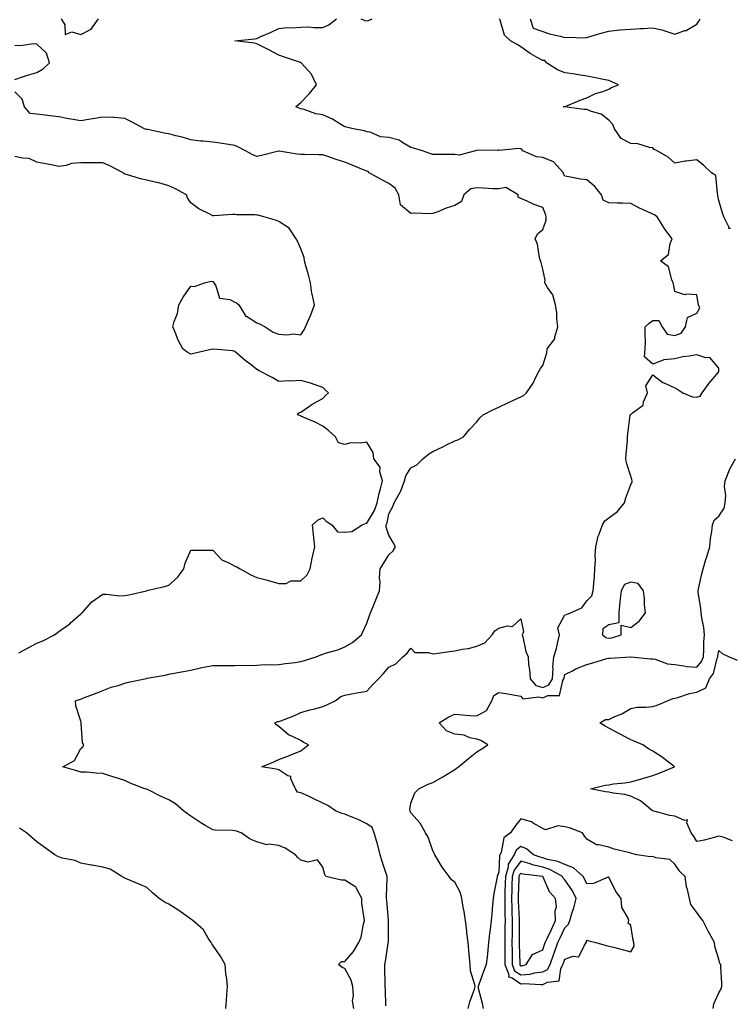
# Model space of a CAD drawing. Units: inches. Extents: x 923603 to 926243, y 7250378 to 7253018.
# Drawn here: x 924110 to 924433, y 7250824 to 7251272 of the extents above; entities that cross this region are included whole.
import ezdxf

# ---------------------------------------------------------------- set-up
doc = ezdxf.new("R2010")
doc.units = ezdxf.units.IN
doc.header["$MEASUREMENT"] = 0
doc.layers.add('Contour_92367250', color=7, linetype='Continuous', true_color=0xabbc00)

msp = doc.modelspace()

# ---------------------------------------------------------------- linework, layer by layer
at = {"layer": 'Contour_92367250'}
for points in [[(924129.1, 7251271.92, 3258), (924130.85, 7251269.12, 3258), (924130.86, 7251264.73, 3258), (924134, 7251265.97, 3258), (924138.05, 7251264.75, 3258), (924142.75, 7251267.22, 3258), (924146.06, 7251271.92, 3258)], [(924276.77, 7250823.21, 3257), (924276.61, 7250830.48, 3257), (924276.38, 7250831.92, 3257), (924276.36, 7250833.61, 3257), (924276.3, 7250840.17, 3257), (924276.27, 7250841.92, 3257), (924276.62, 7250843.36, 3257), (924277.8, 7250851.67, 3257), (924277.85, 7250851.92, 3257), (924277.86, 7250852.11, 3257), (924277.87, 7250861.74, 3257), (924277.88, 7250861.92, 3257), (924277.86, 7250862.11, 3257), (924277.17, 7250871.03, 3257), (924277.06, 7250871.92, 3257), (924277.01, 7250872.96, 3257), (924277.36, 7250881.23, 3257), (924277.33, 7250881.92, 3257), (924276.99, 7250882.98, 3257), (924275.01, 7250888.88, 3257), (924274.09, 7250891.92, 3257), (924272.95, 7250896.82, 3257), (924272.83, 7250897.14, 3257), (924271.39, 7250901.92, 3257), (924270.45, 7250904.32, 3257), (924268.05, 7250905.88, 3257), (924264.08, 7250907.95, 3257), (924260.9, 7250909.07, 3257), (924258.05, 7250910.26, 3257), (924256.73, 7250910.6, 3257), (924253.89, 7250911.92, 3257), (924250.41, 7250914.27, 3257), (924248.05, 7250915.26, 3257), (924243.62, 7250917.49, 3257), (924241.52, 7250918.45, 3257), (924238.05, 7250920.1, 3257), (924236.51, 7250920.38, 3257), (924235.68, 7250921.92, 3257), (924233.6, 7250926.37, 3257), (924233.53, 7250927.4, 3257), (924232.16, 7250927.82, 3257), (924228.05, 7250930.43, 3257), (924226.85, 7250930.72, 3257), (924220.42, 7250931.92, 3257), (924225.8, 7250934.17, 3257), (924228.05, 7250935.11, 3257), (924232.99, 7250936.98, 3257), (924233.21, 7250937.08, 3257), (924238.05, 7250939.1, 3257), (924239.59, 7250940.38, 3257), (924241.52, 7250941.92, 3257), (924239.21, 7250943.08, 3257), (924238.05, 7250943.78, 3257), (924234.28, 7250945.69, 3257), (924232.5, 7250946.36, 3257), (924228.05, 7250950.15, 3257), (924227.03, 7250950.9, 3257), (924226.22, 7250951.92, 3257), (924227.47, 7250952.5, 3257), (924228.05, 7250952.46, 3257), (924228.96, 7250952.83, 3257), (924234.89, 7250955.08, 3257), (924238.05, 7250956.49, 3257), (924242.21, 7250957.76, 3257), (924244.37, 7250958.24, 3257), (924248.05, 7250959.23, 3257), (924249.94, 7250960.04, 3257), (924253.65, 7250961.92, 3257), (924256.22, 7250963.75, 3257), (924258.05, 7250964.48, 3257), (924261.12, 7250964.99, 3257), (924264.38, 7250965.59, 3257), (924268.05, 7250966.19, 3257), (924270.76, 7250969.21, 3257), (924273.45, 7250971.92, 3257), (924275.7, 7250974.26, 3257), (924278.05, 7250977.12, 3257), (924281.28, 7250978.69, 3257), (924284.51, 7250981.92, 3257), (924286.4, 7250983.57, 3257), (924288.05, 7250985.83, 3257), (924289.95, 7250983.81, 3257), (924296.17, 7250983.8, 3257), (924298.05, 7250983.16, 3257), (924299.44, 7250983.32, 3257), (924305.61, 7250984.35, 3257), (924308.05, 7250984.59, 3257), (924311.46, 7250985.33, 3257), (924314.27, 7250985.7, 3257), (924318.05, 7250986.72, 3257), (924321.7, 7250988.27, 3257), (924325.01, 7250991.92, 3257), (924326.22, 7250993.75, 3257), (924328.05, 7250994.88, 3257), (924332.08, 7250995.95, 3257), (924334.33, 7250995.64, 3257), (924338.05, 7250999.09, 3257), (924339.29, 7250993.15, 3257), (924338.75, 7250991.92, 3257), (924339.06, 7250990.91, 3257), (924340.4, 7250984.27, 3257), (924341.36, 7250981.92, 3257), (924341.59, 7250978.38, 3257), (924342.09, 7250975.95, 3257), (924342.29, 7250971.92, 3257), (924344.99, 7250968.86, 3257), (924348.05, 7250967.92, 3257), (924350.8, 7250969.18, 3257), (924352.48, 7250971.92, 3257), (924352.75, 7250976.63, 3257), (924352.71, 7250977.26, 3257), (924353.06, 7250981.92, 3257), (924354.28, 7250985.69, 3257), (924354.86, 7250988.73, 3257), (924355.7, 7250991.92, 3257), (924354.86, 7250995.11, 3257), (924358.05, 7251000.94, 3257), (924358.82, 7251001.15, 3257), (924360.7, 7251001.92, 3257), (924365.83, 7251004.14, 3257), (924368.05, 7251007.26, 3257), (924370.34, 7251009.63, 3257), (924371.03, 7251011.92, 3257), (924371.25, 7251015.12, 3257), (924371.59, 7251018.38, 3257), (924371.81, 7251021.92, 3257), (924371.98, 7251025.85, 3257), (924371.94, 7251028.03, 3257), (924372.12, 7251031.92, 3257), (924373.3, 7251036.68, 3257), (924373.68, 7251037.55, 3257), (924375.16, 7251041.92, 3257), (924376.3, 7251043.67, 3257), (924378.05, 7251045.05, 3257), (924381.98, 7251047.98, 3257), (924385.26, 7251051.92, 3257), (924385.87, 7251054.1, 3257), (924388.05, 7251060.15, 3257), (924388.66, 7251061.3, 3257), (924388.74, 7251061.92, 3257), (924388.58, 7251062.45, 3257), (924388.05, 7251064, 3257), (924386.21, 7251070.07, 3257), (924385.8, 7251071.92, 3257), (924386, 7251073.97, 3257), (924386.52, 7251080.39, 3257), (924386.66, 7251081.92, 3257), (924386.69, 7251083.28, 3257), (924387.8, 7251091.67, 3257), (924387.81, 7251091.92, 3257), (924387.94, 7251092.03, 3257), (924388.05, 7251092.06, 3257), (924388.89, 7251092.76, 3257), (924393.76, 7251096.22, 3257), (924393.94, 7251097.81, 3257), (924395.68, 7251101.92, 3257), (924394.94, 7251105.03, 3257), (924398.05, 7251110.09, 3257), (924402.64, 7251106.51, 3257), (924403.85, 7251106.12, 3257), (924408.05, 7251104.19, 3257), (924409.5, 7251103.37, 3257), (924411.8, 7251101.92, 3257), (924416.12, 7251100, 3257), (924418.05, 7251099.94, 3257), (924419.57, 7251100.4, 3257), (924420.55, 7251101.92, 3257), (924423.65, 7251106.32, 3257), (924428.05, 7251111.45, 3257), (924428.16, 7251111.81, 3257), (924428.16, 7251111.92, 3257), (924428.15, 7251112.02, 3257), (924428.05, 7251113.07, 3257), (924424.05, 7251117.92, 3257), (924422.2, 7251117.77, 3257), (924418.05, 7251119.1, 3257), (924414.6, 7251118.47, 3257), (924411.72, 7251118.25, 3257), (924408.05, 7251117.39, 3257), (924403.08, 7251116.89, 3257), (924402.85, 7251116.72, 3257), (924398.05, 7251114.85, 3257), (924394.31, 7251118.18, 3257), (924394.7, 7251121.92, 3257), (924394.74, 7251125.22, 3257), (924394.55, 7251128.42, 3257), (924394.59, 7251131.92, 3257), (924396.42, 7251133.55, 3257), (924398.05, 7251134.81, 3257), (924400.87, 7251134.74, 3257), (924402.29, 7251131.92, 3257), (924404.65, 7251128.52, 3257), (924408.05, 7251127.96, 3257), (924410.99, 7251128.98, 3257), (924412.93, 7251131.92, 3257), (924413.85, 7251136.12, 3257), (924418.05, 7251138.05, 3257), (924419.45, 7251140.52, 3257), (924418.87, 7251141.92, 3257), (924418.75, 7251142.61, 3257), (924418.05, 7251146.42, 3257), (924413.19, 7251146.78, 3257), (924412.61, 7251146.48, 3257), (924408.05, 7251147.97, 3257), (924407.44, 7251151.3, 3257), (924407.36, 7251151.92, 3257), (924406.72, 7251153.25, 3257), (924405.25, 7251159.12, 3257), (924401.64, 7251161.92, 3257), (924405.23, 7251164.74, 3257), (924405.96, 7251169.83, 3257), (924406.86, 7251171.92, 3257), (924403.63, 7251176.34, 3257), (924403.13, 7251177, 3257), (924400.05, 7251181.92, 3257), (924398.88, 7251182.75, 3257), (924398.05, 7251183.05, 3257), (924395.86, 7251184.11, 3257), (924391.99, 7251185.87, 3257), (924388.05, 7251187.99, 3257), (924384.25, 7251188.12, 3257), (924381.87, 7251188.09, 3257), (924378.05, 7251188.21, 3257), (924375.58, 7251189.45, 3257), (924374.83, 7251191.92, 3257), (924371.74, 7251195.61, 3257), (924368.05, 7251198.72, 3257), (924365.2, 7251199.08, 3257), (924359.89, 7251200.08, 3257), (924358.05, 7251200.34, 3257), (924357.54, 7251201.41, 3257), (924357.5, 7251201.92, 3257), (924353, 7251206.87, 3257), (924348.05, 7251208.79, 3257), (924345.29, 7251209.16, 3257), (924338.96, 7251211.92, 3257), (924338.6, 7251212.47, 3257), (924338.05, 7251212.82, 3257), (924337.09, 7251212.89, 3257), (924328.23, 7251212.11, 3257), (924328.05, 7251212.12, 3257), (924327.83, 7251212.14, 3257), (924318.16, 7251212.03, 3257), (924318.05, 7251212.05, 3257), (924317.96, 7251212.02, 3257), (924317.44, 7251211.92, 3257), (924309.99, 7251209.98, 3257), (924308.05, 7251210.25, 3257), (924306.38, 7251210.25, 3257), (924299.71, 7251210.26, 3257), (924298.05, 7251210.26, 3257), (924296.75, 7251210.62, 3257), (924293.38, 7251211.92, 3257), (924289.23, 7251213.1, 3257), (924288.05, 7251213.43, 3257), (924284.4, 7251215.56, 3257), (924282.84, 7251216.71, 3257), (924278.05, 7251218.01, 3257), (924274.33, 7251218.21, 3257), (924269.64, 7251220.33, 3257), (924268.05, 7251220.51, 3257), (924267.08, 7251220.95, 3257), (924261.8, 7251221.92, 3257), (924258.79, 7251222.66, 3257), (924258.05, 7251222.85, 3257), (924255.86, 7251224.12, 3257), (924252.4, 7251226.28, 3257), (924248.05, 7251228.27, 3257), (924244.87, 7251228.74, 3257), (924239.2, 7251230.77, 3257), (924238.05, 7251231.01, 3257), (924237.39, 7251231.26, 3257), (924235.75, 7251231.92, 3257), (924237.04, 7251232.93, 3257), (924238.05, 7251233.92, 3257), (924241.97, 7251238, 3257), (924245.25, 7251241.92, 3257), (924242.89, 7251246.76, 3257), (924239.79, 7251250.18, 3257), (924238.27, 7251251.92, 3257), (924238.11, 7251251.98, 3257), (924238.05, 7251252, 3257), (924237.93, 7251252.05, 3257), (924230.63, 7251254.5, 3257), (924228.05, 7251255.44, 3257), (924223.79, 7251257.66, 3257), (924220.77, 7251259.2, 3257), (924218.05, 7251260.6, 3257), (924217.02, 7251260.89, 3257), (924208.07, 7251261.9, 3257), (924208.05, 7251261.9, 3257), (924208.02, 7251261.92, 3257), (924208.05, 7251261.93, 3257), (924208.06, 7251261.94, 3257), (924217.19, 7251262.78, 3257), (924218.05, 7251262.98, 3257), (924219.96, 7251263.83, 3257), (924224.3, 7251265.67, 3257), (924228.05, 7251267.49, 3257), (924232.02, 7251267.95, 3257), (924233.92, 7251267.79, 3257), (924238.05, 7251268.13, 3257), (924241.68, 7251268.29, 3257), (924244.03, 7251267.9, 3257), (924248.05, 7251268.01, 3257), (924250.83, 7251269.14, 3257), (924254.28, 7251271.92, 3257)], [(924265.32, 7251271.92, 3257), (924267.23, 7251271.1, 3257), (924268.05, 7251271, 3257), (924268.78, 7251271.19, 3257), (924270.57, 7251271.92, 3257)], [(924433.42, 7251176.55, 3256), (924432.73, 7251176.6, 3256), (924432.69, 7251177.28, 3256), (924430.32, 7251181.92, 3256), (924429.75, 7251183.62, 3256), (924428.05, 7251189.3, 3256), (924427.7, 7251191.58, 3256), (924427.72, 7251191.92, 3256), (924427.49, 7251192.49, 3256), (924426.81, 7251200.68, 3256), (924424.79, 7251201.92, 3256), (924421.32, 7251205.19, 3256), (924418.05, 7251207.87, 3256), (924413.29, 7251207.15, 3256), (924412.85, 7251207.12, 3256), (924408.05, 7251206.3, 3256), (924405.09, 7251208.95, 3256), (924400.08, 7251211.92, 3256), (924398.68, 7251212.55, 3256), (924398.05, 7251213.24, 3256), (924396.6, 7251213.37, 3256), (924391.23, 7251215.1, 3256), (924388.05, 7251215.27, 3256), (924383.66, 7251217.53, 3256), (924380.74, 7251221.92, 3256), (924379.95, 7251223.82, 3256), (924378.05, 7251225.79, 3256), (924374.68, 7251228.54, 3256), (924370.23, 7251229.74, 3256), (924368.05, 7251230.7, 3256), (924366.79, 7251230.66, 3256), (924358.08, 7251231.88, 3256), (924358.05, 7251231.88, 3256), (924358.02, 7251231.89, 3256), (924357.29, 7251231.92, 3256), (924357.98, 7251231.99, 3256), (924358.05, 7251232.02, 3256), (924358.21, 7251232.08, 3256), (924365.03, 7251234.94, 3256), (924368.05, 7251236.02, 3256), (924371.98, 7251237.99, 3256), (924374.88, 7251238.75, 3256), (924378.05, 7251239.9, 3256), (924379.29, 7251240.69, 3256), (924382.43, 7251241.92, 3256), (924379.46, 7251243.33, 3256), (924378.05, 7251243.8, 3256), (924375.68, 7251244.29, 3256), (924371.33, 7251245.19, 3256), (924368.05, 7251245.88, 3256), (924363.38, 7251246.6, 3256), (924362.84, 7251246.71, 3256), (924358.05, 7251247.37, 3256), (924354.8, 7251248.67, 3256), (924349.83, 7251251.92, 3256), (924349.06, 7251252.93, 3256), (924348.05, 7251252.95, 3256), (924345.59, 7251254.38, 3256), (924342.28, 7251256.16, 3256), (924338.05, 7251259.24, 3256), (924336.37, 7251260.23, 3256), (924333.35, 7251261.92, 3256), (924330.67, 7251264.54, 3256), (924328.68, 7251271.29, 3256), (924328.38, 7251271.92, 3256)], [(924342.32, 7251271.92, 3256), (924343.73, 7251267.59, 3256), (924348.05, 7251266.08, 3256), (924351.2, 7251265.07, 3256), (924356.03, 7251263.94, 3256), (924358.05, 7251263.38, 3256), (924359.62, 7251263.49, 3256), (924366.75, 7251263.22, 3256), (924368.05, 7251263.35, 3256), (924370.08, 7251263.95, 3256), (924374.55, 7251265.43, 3256), (924378.05, 7251266.36, 3256), (924382.95, 7251266.82, 3256), (924383.12, 7251266.84, 3256), (924388.05, 7251267.25, 3256), (924392.43, 7251267.54, 3256), (924393.67, 7251267.55, 3256), (924398.05, 7251267.8, 3256), (924402.85, 7251266.72, 3256), (924403.55, 7251266.42, 3256), (924408.05, 7251264.99, 3256), (924412.66, 7251266.53, 3256), (924413.34, 7251266.63, 3256), (924418.05, 7251269.41, 3256), (924419.07, 7251270.9, 3256), (924419.64, 7251271.92, 3256)], [(924108.05, 7251244.31, 3258), (924111.61, 7251245.48, 3258), (924113.75, 7251246.22, 3258), (924118.05, 7251247.57, 3258), (924120.88, 7251249.09, 3258), (924123.84, 7251251.92, 3258), (924122.42, 7251256.29, 3258), (924118.05, 7251260.38, 3258), (924116.73, 7251260.6, 3258), (924110.42, 7251259.55, 3258), (924108.05, 7251259.77, 3258)], [(924262.15, 7250821.92, 3258), (924261.57, 7250825.44, 3258), (924262.09, 7250827.88, 3258), (924261.75, 7250831.92, 3258), (924261.03, 7250834.9, 3258), (924258.05, 7250840.1, 3258), (924256.81, 7250840.68, 3258), (924255.13, 7250841.92, 3258), (924256.6, 7250843.37, 3258), (924258.05, 7250843.31, 3258), (924262.04, 7250847.93, 3258), (924264.48, 7250851.92, 3258), (924265.56, 7250854.4, 3258), (924266.51, 7250860.38, 3258), (924266.97, 7250861.92, 3258), (924266.92, 7250863.05, 3258), (924265.84, 7250869.71, 3258), (924265.77, 7250871.92, 3258), (924263.36, 7250876.61, 3258), (924263.26, 7250877.13, 3258), (924262.59, 7250877.39, 3258), (924258.05, 7250880.31, 3258), (924256.53, 7250880.4, 3258), (924249.45, 7250881.92, 3258), (924249.04, 7250882.91, 3258), (924248.05, 7250886.31, 3258), (924245.72, 7250889.59, 3258), (924241.46, 7250888.5, 3258), (924238.05, 7250889.38, 3258), (924236.77, 7250890.64, 3258), (924235.62, 7250891.92, 3258), (924230.97, 7250894.85, 3258), (924228.05, 7250896.05, 3258), (924223.35, 7250896.62, 3258), (924222.55, 7250896.41, 3258), (924218.05, 7250897.74, 3258), (924215.11, 7250898.98, 3258), (924211, 7250901.92, 3258), (924208.79, 7250902.66, 3258), (924208.05, 7250902.83, 3258), (924207.01, 7250902.96, 3258), (924199.12, 7250902.99, 3258), (924198.05, 7250903.16, 3258), (924194.89, 7250905.08, 3258), (924192.59, 7250906.45, 3258), (924188.05, 7250909.41, 3258), (924186.6, 7250910.47, 3258), (924184.79, 7250911.92, 3258), (924181.16, 7250915.03, 3258), (924178.05, 7250916.87, 3258), (924174.53, 7250918.4, 3258), (924168.62, 7250921.35, 3258), (924168.05, 7250921.63, 3258), (924167.82, 7250921.7, 3258), (924167.18, 7250921.92, 3258), (924160.49, 7250924.36, 3258), (924158.05, 7250925.66, 3258), (924153.27, 7250927.13, 3258), (924152.6, 7250927.37, 3258), (924148.05, 7250928.85, 3258), (924145.09, 7250928.96, 3258), (924140.61, 7250929.36, 3258), (924138.05, 7250929.47, 3258), (924136.22, 7250930.09, 3258), (924129.9, 7250931.92, 3258), (924135.25, 7250934.72, 3258), (924138.05, 7250940.2, 3258), (924139.02, 7250940.94, 3258), (924139.49, 7250941.92, 3258), (924138.85, 7250942.72, 3258), (924138.2, 7250951.76, 3258), (924138.15, 7250951.92, 3258), (924138.15, 7250952.02, 3258), (924138.05, 7250952.6, 3258), (924135.76, 7250959.63, 3258), (924135.65, 7250961.92, 3258), (924137.44, 7250962.53, 3258), (924138.05, 7250962.68, 3258), (924139.28, 7250963.15, 3258), (924144.74, 7250965.23, 3258), (924148.05, 7250966.51, 3258), (924151.91, 7250968.06, 3258), (924155.02, 7250968.89, 3258), (924158.05, 7250969.89, 3258), (924159.69, 7250970.28, 3258), (924167.19, 7250971.92, 3258), (924167.9, 7250972.07, 3258), (924168.05, 7250972.1, 3258), (924168.26, 7250972.13, 3258), (924176.38, 7250973.58, 3258), (924178.05, 7250973.92, 3258), (924180.54, 7250974.4, 3258), (924184.81, 7250975.16, 3258), (924188.05, 7250975.81, 3258), (924193.01, 7250976.96, 3258), (924193.1, 7250976.98, 3258), (924198.05, 7250977.94, 3258), (924202.02, 7250977.95, 3258), (924204.08, 7250977.95, 3258), (924208.05, 7250977.96, 3258), (924211.84, 7250978.13, 3258), (924214.11, 7250977.98, 3258), (924218.05, 7250978.12, 3258), (924221.64, 7250978.33, 3258), (924224.33, 7250978.2, 3258), (924228.05, 7250978.38, 3258), (924231.17, 7250978.8, 3258), (924235.48, 7250979.34, 3258), (924238.05, 7250979.68, 3258), (924239.81, 7250980.16, 3258), (924244.99, 7250981.92, 3258), (924247.22, 7250982.74, 3258), (924248.05, 7250983.07, 3258), (924249.79, 7250983.67, 3258), (924254.88, 7250985.09, 3258), (924258.05, 7250986.37, 3258), (924261.61, 7250988.36, 3258), (924265.7, 7250991.92, 3258), (924266.42, 7250993.55, 3258), (924268.05, 7250997.21, 3258), (924269.32, 7251000.65, 3258), (924269.74, 7251001.92, 3258), (924270.93, 7251004.79, 3258), (924272.18, 7251007.79, 3258), (924273.82, 7251011.92, 3258), (924274.09, 7251015.88, 3258), (924273.91, 7251017.78, 3258), (924274.12, 7251021.92, 3258), (924275.63, 7251024.34, 3258), (924278.05, 7251028.22, 3258), (924280, 7251029.98, 3258), (924281.1, 7251031.92, 3258), (924280.01, 7251033.88, 3258), (924278.05, 7251037.16, 3258), (924276.9, 7251040.77, 3258), (924276.85, 7251041.92, 3258), (924277.26, 7251042.7, 3258), (924278.05, 7251046.85, 3258), (924279.83, 7251050.14, 3258), (924280.55, 7251051.92, 3258), (924283.29, 7251056.68, 3258), (924283.47, 7251057.34, 3258), (924285.25, 7251061.92, 3258), (924285.84, 7251064.13, 3258), (924288.05, 7251067.72, 3258), (924290.86, 7251069.11, 3258), (924293.54, 7251071.92, 3258), (924296.05, 7251073.92, 3258), (924298.05, 7251075.27, 3258), (924302.69, 7251077.28, 3258), (924304.32, 7251078.19, 3258), (924308.05, 7251080.12, 3258), (924309.5, 7251080.47, 3258), (924312.03, 7251081.92, 3258), (924314.75, 7251085.22, 3258), (924318.05, 7251088.73, 3258), (924319.5, 7251090.47, 3258), (924320.98, 7251091.92, 3258), (924325.69, 7251094.28, 3258), (924328.05, 7251095.42, 3258), (924332.53, 7251097.44, 3258), (924334.51, 7251098.38, 3258), (924338.05, 7251100.05, 3258), (924339.25, 7251100.72, 3258), (924340.63, 7251101.92, 3258), (924343.77, 7251106.2, 3258), (924344.83, 7251108.71, 3258), (924346.48, 7251111.92, 3258), (924347.03, 7251112.94, 3258), (924348.05, 7251114.32, 3258), (924349.96, 7251120.01, 3258), (924350.11, 7251121.92, 3258), (924353.51, 7251126.46, 3258), (924353.5, 7251127.37, 3258), (924354.86, 7251131.92, 3258), (924354.39, 7251135.58, 3258), (924354.53, 7251138.39, 3258), (924353.86, 7251141.92, 3258), (924352.59, 7251146.45, 3258), (924350.23, 7251149.74, 3258), (924348.99, 7251151.92, 3258), (924349.15, 7251153.02, 3258), (924348.05, 7251158.06, 3258), (924347.32, 7251161.19, 3258), (924347.04, 7251161.92, 3258), (924346.64, 7251163.33, 3258), (924345.62, 7251169.49, 3258), (924344.66, 7251171.92, 3258), (924345.75, 7251174.22, 3258), (924348.05, 7251176.17, 3258), (924349.57, 7251180.4, 3258), (924349.57, 7251181.92, 3258), (924349.29, 7251183.15, 3258), (924348.05, 7251186.06, 3258), (924343.78, 7251187.65, 3258), (924341.03, 7251188.93, 3258), (924338.05, 7251190.21, 3258), (924336.95, 7251190.82, 3258), (924336.96, 7251191.92, 3258), (924331.31, 7251195.18, 3258), (924328.05, 7251194.56, 3258), (924325.3, 7251194.67, 3258), (924321.08, 7251194.96, 3258), (924318.05, 7251195.07, 3258), (924315.43, 7251194.54, 3258), (924312.11, 7251191.92, 3258), (924311.18, 7251188.79, 3258), (924308.05, 7251186.98, 3258), (924304.1, 7251185.87, 3258), (924300.35, 7251184.21, 3258), (924298.05, 7251183.38, 3258), (924296.72, 7251183.25, 3258), (924289.71, 7251183.58, 3258), (924288.05, 7251183.45, 3258), (924283.4, 7251187.27, 3258), (924282.58, 7251191.92, 3258), (924280.99, 7251194.87, 3258), (924278.05, 7251197.05, 3258), (924274.83, 7251198.7, 3258), (924269.18, 7251201.92, 3258), (924268.65, 7251202.52, 3258), (924268.05, 7251202.61, 3258), (924266.89, 7251203.08, 3258), (924261.48, 7251205.35, 3258), (924258.05, 7251206.71, 3258), (924254.09, 7251207.96, 3258), (924250.82, 7251209.15, 3258), (924248.05, 7251210.09, 3258), (924246.24, 7251210.11, 3258), (924239.74, 7251210.23, 3258), (924238.05, 7251210.25, 3258), (924236.47, 7251210.34, 3258), (924228.18, 7251211.78, 3258), (924228.05, 7251211.79, 3258), (924227.88, 7251211.75, 3258), (924220.13, 7251209.84, 3258), (924218.05, 7251209.35, 3258), (924216.24, 7251210.1, 3258), (924212.95, 7251211.92, 3258), (924209.73, 7251213.6, 3258), (924208.05, 7251214.38, 3258), (924205.2, 7251214.76, 3258), (924201.47, 7251215.34, 3258), (924198.05, 7251215.79, 3258), (924193.7, 7251216.28, 3258), (924192.47, 7251216.34, 3258), (924188.05, 7251216.91, 3258), (924184.2, 7251218.07, 3258), (924181.25, 7251218.72, 3258), (924178.05, 7251219.57, 3258), (924176.02, 7251219.89, 3258), (924168.46, 7251221.51, 3258), (924167.75, 7251221.63, 3258), (924167.05, 7251221.92, 3258), (924161.14, 7251225.01, 3258), (924158.05, 7251226.64, 3258), (924153.17, 7251227.04, 3258), (924152.98, 7251226.99, 3258), (924148.05, 7251227.2, 3258), (924143.5, 7251226.46, 3258), (924142.39, 7251226.26, 3258), (924138.05, 7251225.53, 3258), (924133.7, 7251226.27, 3258), (924132.49, 7251226.36, 3258), (924128.05, 7251227.3, 3258), (924123.91, 7251227.78, 3258), (924121.84, 7251228.13, 3258), (924118.05, 7251228.62, 3258), (924115.01, 7251228.87, 3258), (924112.45, 7251231.92, 3258), (924111.46, 7251235.34, 3258), (924108.05, 7251238.77, 3258)], [(924109.85, 7250983.72, 3259), (924114.09, 7250985.88, 3259), (924118.05, 7250988.13, 3259), (924120.78, 7250989.2, 3259), (924126.04, 7250991.92, 3259), (924127.27, 7250992.7, 3259), (924128.05, 7250993.4, 3259), (924133.04, 7250996.93, 3259), (924133.37, 7250997.24, 3259), (924138.05, 7251001.47, 3259), (924138.33, 7251001.64, 3259), (924138.74, 7251001.92, 3259), (924143.05, 7251006.92, 3259), (924148.05, 7251010.35, 3259), (924149.58, 7251010.39, 3259), (924155.76, 7251009.63, 3259), (924158.05, 7251009.67, 3259), (924159.89, 7251010.07, 3259), (924167.91, 7251011.92, 3259), (924168.03, 7251011.95, 3259), (924168.05, 7251011.95, 3259), (924168.09, 7251011.96, 3259), (924176.17, 7251013.8, 3259), (924178.05, 7251014.44, 3259), (924182.03, 7251017.94, 3259), (924184.82, 7251021.92, 3259), (924185.49, 7251024.48, 3259), (924188.05, 7251030.39, 3259), (924189.59, 7251030.38, 3259), (924196.46, 7251030.33, 3259), (924198.05, 7251030.32, 3259), (924202.11, 7251025.98, 3259), (924205.41, 7251024.56, 3259), (924208.05, 7251023.07, 3259), (924208.96, 7251022.84, 3259), (924210.45, 7251021.92, 3259), (924215.33, 7251019.2, 3259), (924218.05, 7251017.94, 3259), (924222.91, 7251016.78, 3259), (924223.37, 7251016.6, 3259), (924228.05, 7251015.18, 3259), (924231.39, 7251015.26, 3259), (924233.56, 7251016.41, 3259), (924238.05, 7251016.46, 3259), (924240.9, 7251019.07, 3259), (924242.34, 7251021.92, 3259), (924243.28, 7251026.7, 3259), (924243.42, 7251027.28, 3259), (924244.38, 7251031.92, 3259), (924243.97, 7251036, 3259), (924243.81, 7251037.68, 3259), (924243.38, 7251041.92, 3259), (924245.9, 7251044.07, 3259), (924248.05, 7251045.04, 3259), (924249.6, 7251043.47, 3259), (924252.23, 7251041.92, 3259), (924254.81, 7251038.69, 3259), (924258.05, 7251038.46, 3259), (924261.21, 7251038.77, 3259), (924265.93, 7251041.92, 3259), (924267.52, 7251042.46, 3259), (924268.05, 7251042.58, 3259), (924271.64, 7251048.34, 3259), (924272.84, 7251051.92, 3259), (924273.76, 7251056.21, 3259), (924274.3, 7251058.17, 3259), (924275.19, 7251061.92, 3259), (924274.07, 7251065.9, 3259), (924274.16, 7251068.02, 3259), (924271.26, 7251071.92, 3259), (924270.92, 7251074.79, 3259), (924268.05, 7251079.5, 3259), (924265.13, 7251079, 3259), (924260.75, 7251079.21, 3259), (924258.05, 7251078.46, 3259), (924255.24, 7251079.12, 3259), (924253.91, 7251081.92, 3259), (924250.77, 7251084.63, 3259), (924248.05, 7251086.71, 3259), (924244.62, 7251088.49, 3259), (924239.1, 7251090.87, 3259), (924238.05, 7251091.34, 3259), (924237.69, 7251091.56, 3259), (924236.59, 7251091.92, 3259), (924237.12, 7251092.85, 3259), (924238.05, 7251093.03, 3259), (924241.57, 7251095.44, 3259), (924243.29, 7251096.68, 3259), (924248.05, 7251099.33, 3259), (924249.34, 7251100.63, 3259), (924250.71, 7251101.92, 3259), (924249.25, 7251103.11, 3259), (924248.05, 7251104.28, 3259), (924244.52, 7251105.45, 3259), (924242.4, 7251106.28, 3259), (924238.05, 7251107.47, 3259), (924233.36, 7251107.23, 3259), (924232.63, 7251107.33, 3259), (924228.05, 7251106.99, 3259), (924224.99, 7251108.85, 3259), (924219.2, 7251111.92, 3259), (924218.52, 7251112.4, 3259), (924218.05, 7251112.47, 3259), (924215.44, 7251114.54, 3259), (924212.76, 7251116.63, 3259), (924208.05, 7251120.67, 3259), (924207.15, 7251121.01, 3259), (924198.19, 7251121.78, 3259), (924198.05, 7251121.82, 3259), (924197.92, 7251121.79, 3259), (924190.06, 7251119.91, 3259), (924188.05, 7251119.47, 3259), (924186.45, 7251120.33, 3259), (924184.5, 7251121.92, 3259), (924182.21, 7251126.08, 3259), (924181.23, 7251128.74, 3259), (924179.85, 7251131.92, 3259), (924180.5, 7251134.37, 3259), (924181.96, 7251138.01, 3259), (924182.66, 7251141.92, 3259), (924184.57, 7251145.4, 3259), (924188.05, 7251150.37, 3259), (924189.78, 7251150.18, 3259), (924194.26, 7251151.92, 3259), (924197.33, 7251152.64, 3259), (924198.05, 7251152.5, 3259), (924198.41, 7251152.28, 3259), (924198.57, 7251151.92, 3259), (924199.41, 7251150.56, 3259), (924201.06, 7251144.93, 3259), (924205.73, 7251144.23, 3259), (924208.05, 7251143.05, 3259), (924208.89, 7251142.77, 3259), (924209.86, 7251141.92, 3259), (924212.79, 7251137.18, 3259), (924212.93, 7251136.8, 3259), (924213.32, 7251136.65, 3259), (924218.05, 7251133.67, 3259), (924219.36, 7251133.23, 3259), (924221.92, 7251131.92, 3259), (924225.56, 7251129.43, 3259), (924228.05, 7251128.57, 3259), (924231.68, 7251128.29, 3259), (924234.76, 7251128.63, 3259), (924238.05, 7251128.26, 3259), (924239.52, 7251130.45, 3259), (924240.2, 7251131.92, 3259), (924241.84, 7251135.71, 3259), (924242.63, 7251137.34, 3259), (924244.23, 7251141.92, 3259), (924243.24, 7251146.73, 3259), (924243.14, 7251147.01, 3259), (924242.45, 7251151.92, 3259), (924241.62, 7251155.49, 3259), (924240.42, 7251159.55, 3259), (924239.81, 7251161.92, 3259), (924239.57, 7251163.44, 3259), (924238.05, 7251167.37, 3259), (924236.71, 7251170.58, 3259), (924235.92, 7251171.92, 3259), (924232.83, 7251176.7, 3259), (924228.05, 7251179.73, 3259), (924226.5, 7251180.38, 3259), (924221.32, 7251181.92, 3259), (924218.7, 7251182.57, 3259), (924218.05, 7251182.68, 3259), (924217.16, 7251182.81, 3259), (924208.89, 7251182.77, 3259), (924208.05, 7251182.94, 3259), (924206.97, 7251183, 3259), (924198.48, 7251182.35, 3259), (924198.05, 7251182.39, 3259), (924197, 7251182.97, 3259), (924191.71, 7251185.57, 3259), (924188.05, 7251188.3, 3259), (924186.62, 7251190.48, 3259), (924186.06, 7251191.92, 3259), (924180.86, 7251194.73, 3259), (924178.05, 7251196.02, 3259), (924173.5, 7251197.37, 3259), (924172.45, 7251197.52, 3259), (924168.05, 7251198.54, 3259), (924165.26, 7251199.14, 3259), (924158.88, 7251201.09, 3259), (924158.05, 7251201.3, 3259), (924157.66, 7251201.54, 3259), (924157.32, 7251201.92, 3259), (924151.19, 7251205.06, 3259), (924148.05, 7251206.43, 3259), (924143.57, 7251206.4, 3259), (924142.62, 7251206.49, 3259), (924138.05, 7251206.46, 3259), (924133.84, 7251206.14, 3259), (924131.33, 7251205.2, 3259), (924128.05, 7251204.75, 3259), (924124.51, 7251205.46, 3259), (924122.07, 7251205.94, 3259), (924118.05, 7251206.74, 3259), (924114.51, 7251208.38, 3259), (924111.47, 7251208.5, 3259), (924108.05, 7251209.37, 3259)], [(924314.14, 7250821.92, 3256), (924314.92, 7250825.05, 3256), (924316.97, 7250830.84, 3256), (924317.28, 7250831.92, 3256), (924317.22, 7250832.75, 3256), (924315.21, 7250839.08, 3256), (924315.08, 7250841.92, 3256), (924314.73, 7250845.23, 3256), (924314.47, 7250848.34, 3256), (924314.09, 7250851.92, 3256), (924313.56, 7250856.41, 3256), (924313.48, 7250857.35, 3256), (924312.88, 7250861.92, 3256), (924312.27, 7250866.14, 3256), (924311.94, 7250868.03, 3256), (924311.35, 7250871.92, 3256), (924310.71, 7250874.59, 3256), (924308.05, 7250879.39, 3256), (924306.55, 7250880.42, 3256), (924305.47, 7250881.92, 3256), (924302.34, 7250886.22, 3256), (924300.42, 7250889.55, 3256), (924298.98, 7250891.92, 3256), (924298.66, 7250892.54, 3256), (924298.05, 7250893.64, 3256), (924295.96, 7250899.83, 3256), (924294.81, 7250901.92, 3256), (924292.32, 7250906.2, 3256), (924288.05, 7250910.99, 3256), (924287.8, 7250911.67, 3256), (924287.76, 7250911.92, 3256), (924287.58, 7250912.39, 3256), (924288.05, 7250915.39, 3256), (924289.87, 7250920.1, 3256), (924291.71, 7250921.92, 3256), (924296, 7250923.97, 3256), (924298.05, 7250924.78, 3256), (924302.71, 7250927.26, 3256), (924304.59, 7250928.46, 3256), (924308.05, 7250930.58, 3256), (924308.79, 7250931.18, 3256), (924309.71, 7250931.92, 3256), (924314.3, 7250935.67, 3256), (924318.05, 7250938.65, 3256), (924320.03, 7250939.94, 3256), (924323.13, 7250941.92, 3256), (924319.89, 7250943.76, 3256), (924318.05, 7250944.45, 3256), (924314.88, 7250945.09, 3256), (924312.33, 7250946.2, 3256), (924308.05, 7250946.68, 3256), (924304.37, 7250948.25, 3256), (924300.95, 7250951.92, 3256), (924305.43, 7250954.55, 3256), (924308.05, 7250955.75, 3256), (924311.62, 7250955.49, 3256), (924314.72, 7250955.24, 3256), (924318.05, 7250955.01, 3256), (924322.49, 7250957.49, 3256), (924324.85, 7250961.92, 3256), (924325.75, 7250964.22, 3256), (924328.05, 7250965.68, 3256), (924331.32, 7250965.19, 3256), (924335.56, 7250964.41, 3256), (924338.05, 7250964.02, 3256), (924338.94, 7250962.81, 3256), (924346.24, 7250963.73, 3256), (924348.05, 7250963.17, 3256), (924350.35, 7250964.22, 3256), (924355.64, 7250964.33, 3256), (924357.21, 7250971.08, 3256), (924357.72, 7250971.92, 3256), (924357.74, 7250972.23, 3256), (924358.05, 7250973.77, 3256), (924361.66, 7250975.53, 3256), (924363.48, 7250976.49, 3256), (924368.05, 7250978.41, 3256), (924370.88, 7250979.1, 3256), (924377.2, 7250981.07, 3256), (924378.05, 7250981.3, 3256), (924378.66, 7250981.31, 3256), (924387.98, 7250981.85, 3256), (924388.12, 7250981.85, 3256), (924397.08, 7250980.94, 3256), (924398.05, 7250980.93, 3256), (924399.23, 7250980.74, 3256), (924404.76, 7250978.63, 3256), (924408.05, 7250978.31, 3256), (924412.13, 7250977.84, 3256), (924413.56, 7250977.43, 3256), (924418.05, 7250977.09, 3256), (924420.21, 7250979.75, 3256), (924421.11, 7250981.92, 3256), (924421.34, 7250985.21, 3256), (924421.37, 7250988.6, 3256), (924421.62, 7250991.92, 3256), (924421.26, 7250995.13, 3256), (924420.34, 7250999.63, 3256), (924420.03, 7251001.92, 3256), (924419.96, 7251003.82, 3256), (924418.77, 7251011.2, 3256), (924418.74, 7251011.92, 3256), (924418.94, 7251012.81, 3256), (924420.39, 7251019.58, 3256), (924420.94, 7251021.92, 3256), (924422.23, 7251026.1, 3256), (924422.62, 7251027.35, 3256), (924424.02, 7251031.92, 3256), (924424.36, 7251035.61, 3256), (924424.96, 7251038.83, 3256), (924425.3, 7251041.92, 3256), (924425.95, 7251044.02, 3256), (924428.05, 7251045.83, 3256), (924430.57, 7251049.39, 3256), (924431.05, 7251051.92, 3256), (924431.28, 7251055.15, 3256), (924430.73, 7251059.24, 3256), (924431.02, 7251061.92, 3256), (924432.96, 7251066.83, 3256), (924433, 7251066.97, 3256), (924435.62, 7251071.92, 3256)], [(924434.4, 7250898.27, 3255), (924430.03, 7250899.95, 3255), (924428.05, 7250900.28, 3255), (924425.94, 7250899.8, 3255), (924421.48, 7250898.48, 3255), (924418.05, 7250897.86, 3255), (924416.6, 7250900.47, 3255), (924415.58, 7250901.92, 3255), (924413.59, 7250906.37, 3255), (924413.94, 7250907.82, 3255), (924412.51, 7250907.46, 3255), (924408.05, 7250909.44, 3255), (924405.87, 7250909.74, 3255), (924398.18, 7250911.79, 3255), (924398.05, 7250911.81, 3255), (924397.98, 7250911.85, 3255), (924397.89, 7250911.92, 3255), (924392.54, 7250916.41, 3255), (924388.05, 7250918.55, 3255), (924385.37, 7250919.24, 3255), (924380.14, 7250919.83, 3255), (924378.05, 7250920.26, 3255), (924376.6, 7250920.47, 3255), (924369.81, 7250921.92, 3255), (924376.39, 7250923.58, 3255), (924378.05, 7250923.72, 3255), (924380.18, 7250924.05, 3255), (924385.34, 7250924.63, 3255), (924388.05, 7250925.09, 3255), (924392.44, 7250926.31, 3255), (924393.4, 7250926.57, 3255), (924398.05, 7250927.89, 3255), (924400.99, 7250928.98, 3255), (924407.92, 7250931.92, 3255), (924402.38, 7250936.25, 3255), (924398.05, 7250938.99, 3255), (924396.21, 7250940.07, 3255), (924393.57, 7250941.92, 3255), (924389.66, 7250943.53, 3255), (924388.05, 7250944.16, 3255), (924383.28, 7250946.7, 3255), (924382.98, 7250946.85, 3255), (924378.05, 7250949.5, 3255), (924376.51, 7250950.39, 3255), (924374.03, 7250951.92, 3255), (924376.55, 7250953.41, 3255), (924378.05, 7250953.4, 3255), (924380.83, 7250954.7, 3255), (924384.04, 7250955.93, 3255), (924388.05, 7250958.43, 3255), (924391.05, 7250958.92, 3255), (924395.1, 7250958.97, 3255), (924398.05, 7250959.33, 3255), (924400.03, 7250959.94, 3255), (924404.8, 7250961.92, 3255), (924407.13, 7250962.85, 3255), (924408.05, 7250963.05, 3255), (924409.54, 7250963.41, 3255), (924414.85, 7250965.12, 3255), (924418.05, 7250965.75, 3255), (924422.17, 7250967.81, 3255), (924423.9, 7250971.92, 3255), (924425.66, 7250974.31, 3255), (924427.42, 7250981.3, 3255), (924427.68, 7250981.92, 3255), (924427.71, 7250982.26, 3255), (924428.05, 7250984.78, 3255), (924429.56, 7250983.43, 3255), (924432.84, 7250981.92, 3255), (924436.5, 7250980.38, 3255)], [(924203.94, 7250821.92, 3259), (924204.28, 7250825.69, 3259), (924204.45, 7250828.32, 3259), (924204.75, 7250831.92, 3259), (924204.42, 7250835.54, 3259), (924204.01, 7250837.88, 3259), (924203.71, 7250841.92, 3259), (924201.67, 7250845.54, 3259), (924198.05, 7250850.75, 3259), (924197.59, 7250851.46, 3259), (924197.34, 7250851.92, 3259), (924195.97, 7250854, 3259), (924193.86, 7250857.73, 3259), (924188.94, 7250861.92, 3259), (924188.46, 7250862.33, 3259), (924188.05, 7250862.59, 3259), (924185.75, 7250864.22, 3259), (924182.61, 7250866.48, 3259), (924178.05, 7250869.38, 3259), (924176.33, 7250870.2, 3259), (924173.7, 7250871.92, 3259), (924170.64, 7250874.52, 3259), (924168.05, 7250876.95, 3259), (924164.6, 7250878.47, 3259), (924159.16, 7250880.81, 3259), (924158.05, 7250881.29, 3259), (924157.58, 7250881.45, 3259), (924156.65, 7250881.92, 3259), (924151.42, 7250885.29, 3259), (924148.05, 7250886.27, 3259), (924143.23, 7250887.1, 3259), (924142.79, 7250887.18, 3259), (924138.05, 7250888.02, 3259), (924135.47, 7250889.34, 3259), (924129.57, 7250890.4, 3259), (924128.05, 7250890.89, 3259), (924127.32, 7250891.2, 3259), (924126.28, 7250891.92, 3259), (924121.45, 7250895.33, 3259), (924118.05, 7250897.77, 3259), (924115.83, 7250899.7, 3259), (924113.34, 7250901.92, 3259), (924110.11, 7250903.98, 3259)], [(924425.5, 7250821.92, 3256), (924425.83, 7250824.14, 3256), (924428.05, 7250829.12, 3256), (924429.11, 7250830.86, 3256), (924429.55, 7250831.92, 3256), (924429.44, 7250833.31, 3256), (924429.06, 7250840.9, 3256), (924428.98, 7250841.92, 3256), (924428.61, 7250842.48, 3256), (924428.05, 7250844.38, 3256), (924426.26, 7250850.13, 3256), (924426.2, 7250851.92, 3256), (924423.93, 7250856.04, 3256), (924423.29, 7250857.15, 3256), (924420.91, 7250861.92, 3256), (924419.67, 7250863.54, 3256), (924418.05, 7250865.7, 3256), (924415.33, 7250869.21, 3256), (924414.82, 7250871.92, 3256), (924413.94, 7250876.02, 3256), (924413.47, 7250877.35, 3256), (924412.8, 7250881.92, 3256), (924410.39, 7250884.26, 3256), (924408.05, 7250887.63, 3256), (924405.86, 7250889.73, 3256), (924399.45, 7250890.52, 3256), (924398.05, 7250891.06, 3256), (924397.04, 7250890.9, 3256), (924390.77, 7250891.92, 3256), (924388.58, 7250892.46, 3256), (924388.05, 7250892.65, 3256), (924387.01, 7250892.96, 3256), (924380.6, 7250894.47, 3256), (924378.05, 7250895.36, 3256), (924373.53, 7250896.44, 3256), (924372.47, 7250896.34, 3256), (924368.05, 7250899.02, 3256), (924366.82, 7250900.69, 3256), (924366.11, 7250901.92, 3256), (924360.25, 7250904.12, 3256), (924358.05, 7250904.59, 3256), (924354.96, 7250905.01, 3256), (924349.36, 7250903.24, 3256), (924348.05, 7250903.8, 3256), (924343.71, 7250906.27, 3256), (924342.94, 7250906.81, 3256), (924338.05, 7250908.19, 3256), (924335.32, 7250904.65, 3256), (924333.35, 7250901.92, 3256), (924330.33, 7250899.64, 3256), (924329.09, 7250892.96, 3256), (924328.62, 7250891.92, 3256), (924328.4, 7250891.57, 3256), (924328.05, 7250883.99, 3256), (924327.49, 7250882.48, 3256), (924327.28, 7250881.92, 3256), (924327.16, 7250881.03, 3256), (924325.75, 7250874.22, 3256), (924325.48, 7250871.92, 3256), (924325.19, 7250869.07, 3256), (924324.94, 7250865.04, 3256), (924324.59, 7250861.92, 3256), (924324.12, 7250857.99, 3256), (924323.87, 7250856.1, 3256), (924323.4, 7250851.92, 3256), (924322.92, 7250847.06, 3256), (924322.88, 7250846.75, 3256), (924322.39, 7250841.92, 3256), (924321.1, 7250838.87, 3256), (924319, 7250832.87, 3256), (924318.64, 7250831.92, 3256), (924318.77, 7250831.2, 3256), (924320.57, 7250824.44, 3256), (924320.94, 7250821.92, 3256)]]:
    msp.add_polyline3d(points, dxfattribs=at)
for points in [[(924378.05, 7250990.28, 3257), (924379.47, 7250990.5, 3257), (924383.75, 7250991.92, 3257), (924383.76, 7250996.21, 3257), (924388.05, 7250995.23, 3257), (924391.95, 7250998.02, 3257), (924394.79, 7251001.92, 3257), (924394.39, 7251005.57, 3257), (924394.37, 7251008.24, 3257), (924393.88, 7251011.92, 3257), (924391.37, 7251015.23, 3257), (924388.05, 7251015.79, 3257), (924385.22, 7251014.75, 3257), (924383.64, 7251011.92, 3257), (924383.08, 7251006.95, 3257), (924383.07, 7251006.9, 3257), (924382.59, 7251001.92, 3257), (924382.6, 7250997.37, 3257), (924378.05, 7250996.33, 3257), (924375.38, 7250994.59, 3257), (924375.26, 7250991.92, 3257), (924376.74, 7250990.6, 3257)], [(924348.05, 7250832.94, 3257), (924350.15, 7250834.02, 3257), (924355.46, 7250834.51, 3257), (924356.21, 7250840.07, 3257), (924357.21, 7250841.92, 3257), (924357.43, 7250842.55, 3257), (924358.05, 7250844.36, 3257), (924361.89, 7250845.76, 3257), (924364.41, 7250845.55, 3257), (924366.98, 7250850.85, 3257), (924367.79, 7250851.92, 3257), (924367.92, 7250852.05, 3257), (924368.05, 7250853.05, 3257), (924368.94, 7250852.82, 3257), (924372.27, 7250851.92, 3257), (924376.83, 7250850.7, 3257), (924378.05, 7250850.37, 3257), (924380.17, 7250849.8, 3257), (924384.71, 7250848.59, 3257), (924388.05, 7250847.7, 3257), (924389.64, 7250850.34, 3257), (924389.5, 7250851.92, 3257), (924389.12, 7250852.99, 3257), (924388.05, 7250859.76, 3257), (924386.93, 7250860.81, 3257), (924387.14, 7250861.92, 3257), (924386.91, 7250863.05, 3257), (924384.03, 7250867.9, 3257), (924383.76, 7250871.92, 3257), (924381.32, 7250875.19, 3257), (924378.05, 7250881.74, 3257), (924377.85, 7250881.72, 3257), (924371.19, 7250878.78, 3257), (924368.05, 7250878.64, 3257), (924367.07, 7250880.93, 3257), (924366.44, 7250881.92, 3257), (924362.02, 7250885.88, 3257), (924358.05, 7250887.4, 3257), (924354.97, 7250888.84, 3257), (924350.18, 7250889.79, 3257), (924348.05, 7250890.47, 3257), (924346.87, 7250890.74, 3257), (924343.79, 7250891.92, 3257), (924340.72, 7250894.59, 3257), (924338.05, 7250895.7, 3257), (924336.01, 7250893.96, 3257), (924335.09, 7250891.92, 3257), (924332.39, 7250887.58, 3257), (924332.33, 7250886.2, 3257), (924331.06, 7250881.92, 3257), (924330.97, 7250879, 3257), (924330.89, 7250874.75, 3257), (924330.8, 7250871.92, 3257), (924330.88, 7250869.09, 3257), (924330.85, 7250864.72, 3257), (924330.93, 7250861.92, 3257), (924330.89, 7250859.08, 3257), (924330.83, 7250854.7, 3257), (924330.8, 7250851.92, 3257), (924330.83, 7250849.14, 3257), (924330.79, 7250844.66, 3257), (924330.82, 7250841.92, 3257), (924332.59, 7250837.38, 3257), (924332.5, 7250836.37, 3257), (924334.09, 7250835.88, 3257), (924338.05, 7250833.21, 3257), (924339.46, 7250833.33, 3257), (924347.14, 7250832.83, 3257)], [(924348.05, 7250838.59, 3258), (924350.25, 7250839.72, 3258), (924351.45, 7250841.92, 3258), (924353.15, 7250846.82, 3258), (924353.25, 7250847.13, 3258), (924354.91, 7250851.92, 3258), (924355.91, 7250854.06, 3258), (924358.05, 7250858.61, 3258), (924359.71, 7250860.26, 3258), (924360.36, 7250861.92, 3258), (924361.32, 7250865.18, 3258), (924362.21, 7250867.77, 3258), (924363.26, 7250871.92, 3258), (924361.54, 7250875.41, 3258), (924358.05, 7250880.49, 3258), (924357.37, 7250881.24, 3258), (924357.01, 7250881.92, 3258), (924351.3, 7250885.17, 3258), (924348.05, 7250886.23, 3258), (924343.4, 7250887.27, 3258), (924342.27, 7250887.7, 3258), (924338.05, 7250888.92, 3258), (924335.03, 7250884.94, 3258), (924334.14, 7250881.92, 3258), (924334.02, 7250877.89, 3258), (924333.95, 7250876.02, 3258), (924333.83, 7250871.92, 3258), (924333.94, 7250867.81, 3258), (924334.06, 7250865.91, 3258), (924334.17, 7250861.92, 3258), (924334.12, 7250857.98, 3258), (924334.1, 7250855.88, 3258), (924334.05, 7250851.92, 3258), (924334.09, 7250847.96, 3258), (924334.16, 7250845.81, 3258), (924334.21, 7250841.92, 3258), (924335.29, 7250839.16, 3258), (924338.05, 7250837.29, 3258), (924342.32, 7250837.64, 3258), (924344.28, 7250838.15, 3258)], [(924338.05, 7250841.37, 3259), (924338.56, 7250841.41, 3259), (924340.53, 7250841.92, 3259), (924343.47, 7250846.5, 3259), (924348.05, 7250848.67, 3259), (924348.89, 7250851.08, 3259), (924349.18, 7250851.92, 3259), (924350.19, 7250854.06, 3259), (924352.02, 7250857.96, 3259), (924353.88, 7250861.92, 3259), (924353.65, 7250866.32, 3259), (924354.31, 7250868.18, 3259), (924353.79, 7250871.92, 3259), (924351.1, 7250874.97, 3259), (924348.3, 7250881.67, 3259), (924348.17, 7250881.92, 3259), (924348.09, 7250881.96, 3259), (924348.05, 7250881.98, 3259), (924347.98, 7250881.99, 3259), (924339.2, 7250883.07, 3259), (924338.05, 7250883.4, 3259), (924337.41, 7250882.56, 3259), (924337.22, 7250881.92, 3259), (924337.2, 7250881.06, 3259), (924336.89, 7250873.07, 3259), (924336.86, 7250871.92, 3259), (924336.89, 7250870.76, 3259), (924337.39, 7250862.58, 3259), (924337.41, 7250861.92, 3259), (924337.4, 7250861.27, 3259), (924337.31, 7250852.65, 3259), (924337.3, 7250851.92, 3259), (924337.31, 7250851.18, 3259), (924337.59, 7250842.38, 3259), (924337.59, 7250841.92, 3259), (924337.72, 7250841.59, 3259)]]:
    msp.add_polyline3d(points, close=True, dxfattribs=at)

doc.saveas('drawing.dxf')
